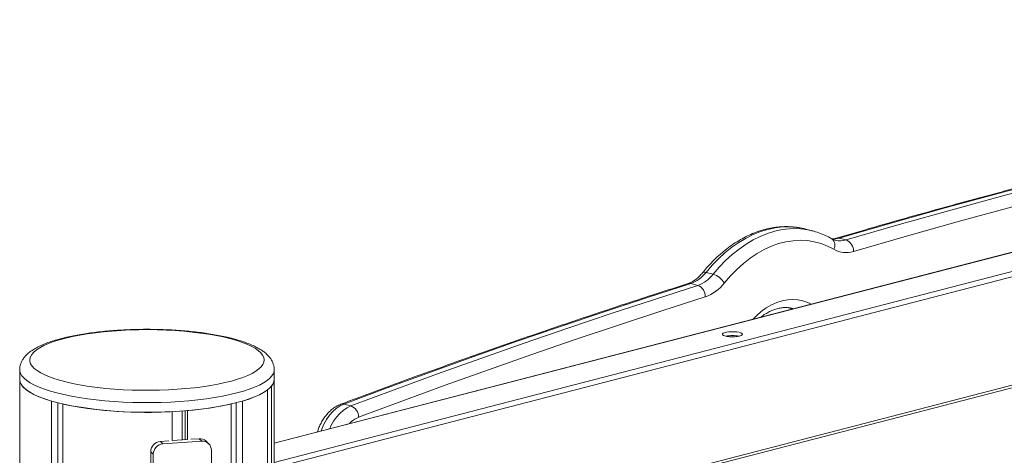
# Model space of a CAD drawing. Units: millimetres. Extents: x -5752 to 11448, y 1066 to 8576.
# Drawn here: x 8758 to 9249, y 3760 to 3978 of the extents above; entities that cross this region are included whole.
import ezdxf

# ---------------------------------------------------------------- set-up
doc = ezdxf.new("R2010")
doc.units = ezdxf.units.MM

msp = doc.modelspace()

# ---------------------------------------------------------------- linework, layer by layer
at = {"color": 7, "linetype": 'Continuous', "lineweight": 15}
for p, q in [((9701.08, 3977.8), (8884.55, 3766.47)), ((8884.55, 3698.73), (9720.46, 3915.08)), ((9153.27, 3872.38), (9149.73, 3873.3)), ((9152.98, 3872.46), (9153.27, 3872.38)), ((9166.48, 3868.75), (9170.02, 3867.83)), ((9100.1, 3851.64), (9103.64, 3850.73)), ((9092.49, 3846.09), (9096.03, 3845.17)), ((8757.55, 3803.1), (8757.55, 3798.27)), ((8884.55, 3798.27), (8884.55, 3803.1)), ((8757.68, 3797.23), (8757.68, 1865.38)), ((8883.3, 3795.02), (8883.3, 3698.86)), ((8884.55, 3697.65), (8884.55, 3798.27)), ((8881.23, 3793.02), (8881.23, 3700.86)), ((8773.41, 3787.4), (8773.41, 1855.55)), ((8776.6, 3786.53), (8776.6, 1856.37)), ((8779.07, 3785.94), (8779.07, 1854.08)), ((8863.04, 3785.94), (8863.04, 3718.44)), ((8865.51, 3786.53), (8865.51, 3716.05)), ((8868.69, 3787.4), (8868.69, 3712.97)), ((8919.35, 3785.92), (8922.88, 3785.01)), ((8833.59, 3782.15), (8833.59, 3767.67)), ((8838.61, 3782.47), (8838.61, 3768.05)), ((8840.15, 3782.59), (8840.15, 3768.15)), ((8841.32, 3782.69), (8841.32, 3768.2)), ((8831.94, 3767.59), (8827.76, 3767.3)), ((8829.06, 3766.05), (8827.76, 3767.3)), ((8848.38, 3767.39), (8829.06, 3766.05)), ((8841.29, 3768.23), (8833.59, 3767.7)), ((8847.08, 3768.64), (8842.9, 3768.35)), ((8848.38, 3767.39), (8847.08, 3768.64)), ((8851.85, 3766.15), (8850.56, 3767.4)), ((8824.23, 3760.88), (8822.94, 3762.13)), ((8822.94, 3762.13), (8822.94, 3636.56)), ((8824.23, 3760.88), (8824.23, 3635.31)), ((8853.21, 3727.93), (8853.21, 3762.89))]:
    msp.add_line(p, q, dxfattribs=at)
at = {"color": 8, "linetype": 'Continuous', "lineweight": 15}
for p, q in [((9701.58, 3977.79), (8884.55, 3766.33)), ((8884.55, 3756.82), (9719.96, 3973.04)), ((9721.38, 3970.74), (8884.55, 3754.15)), ((8884.55, 3700.06), (9721.38, 3916.65)), ((9141.19, 3834.11), (9142.97, 3833.35)), ((9143.69, 3833.54), (9143.35, 3833.63))]:
    msp.add_line(p, q, dxfattribs=at)
at = {"color": 7, "linetype": 'Continuous', "lineweight": 15, "flags": 128}
for points in [[(9378.24, 3923.56), (9351.78, 3917.52), (9325.31, 3911.25), (9298.84, 3904.75), (9272.36, 3898.01), (9245.89, 3891.05), (9219.42, 3883.85), (9192.95, 3876.41), (9166.48, 3868.75)], [(9170.02, 3867.83), (9196.49, 3875.5), (9222.95, 3882.93), (9249.43, 3890.13), (9275.9, 3897.1), (9302.37, 3903.83), (9328.84, 3910.34), (9355.31, 3916.61), (9381.78, 3922.64)], [(9385.22, 3916.87), (9358.78, 3910.84), (9332.33, 3904.58), (9305.88, 3898.08), (9279.43, 3891.35), (9252.98, 3884.39), (9226.54, 3877.2), (9200.09, 3869.77), (9173.65, 3862.11)], [(9163.93, 3863.17), (9160.78, 3864.79), (9157.5, 3866.06), (9154.12, 3866.96), (9150.65, 3867.5), (9147.12, 3867.68), (9143.53, 3867.48), (9139.92, 3866.92), (9136.29, 3865.99), (9132.68, 3864.7), (9129.09, 3863.06), (9125.55, 3861.07), (9122.08, 3858.75), (9118.7, 3856.11), (9115.41, 3853.16), (9112.25, 3849.93), (9109.23, 3846.41)], [(9092.49, 3846.09), (9070.83, 3839.11), (9049.17, 3831.97), (9027.51, 3824.68), (9005.86, 3817.24), (8984.22, 3809.64), (8962.59, 3801.89), (8940.96, 3793.98), (8919.35, 3785.92)], [(8922.88, 3785.01), (8944.5, 3793.07), (8966.12, 3800.97), (8987.76, 3808.72), (9009.4, 3816.32), (9031.05, 3823.77), (9052.7, 3831.06), (9074.36, 3838.19), (9096.03, 3845.17)], [(9099.72, 3839.47), (9078.07, 3832.5), (9056.43, 3825.37), (9034.79, 3818.08), (9013.16, 3810.65), (8991.54, 3803.06), (8969.93, 3795.31), (8948.32, 3787.41), (8926.72, 3779.36)], [(8862.42, 3818.63), (8859.09, 3819.43), (8855.53, 3820.16), (8851.76, 3820.81), (8847.81, 3821.39), (8843.7, 3821.89), (8839.45, 3822.3), (8835.1, 3822.62), (8830.65, 3822.86), (8826.15, 3823.01), (8821.62, 3823.07), (8817.09, 3823.03), (8812.58, 3822.91), (8808.12, 3822.69), (8803.73, 3822.39), (8799.46, 3822), (8795.31, 3821.52), (8791.31, 3820.96), (8787.5, 3820.33), (8783.89, 3819.62), (8780.5, 3818.84), (8777.35, 3817.99), (8774.47, 3817.08), (8771.87, 3816.12), (8769.56, 3815.11), (8767.57, 3814.06), (8765.89, 3812.97), (8764.55, 3811.84), (8763.54, 3810.7), (8762.89, 3809.54), (8762.58, 3808.37), (8762.62, 3807.19), (8763.02, 3806.02), (8763.76, 3804.86), (8764.85, 3803.72), (8766.28, 3802.61), (8768.03, 3801.53), (8770.11, 3800.48), (8772.49, 3799.48), (8775.17, 3798.53), (8778.12, 3797.64), (8781.32, 3796.81), (8784.77, 3796.05), (8788.44, 3795.36), (8792.3, 3794.74), (8796.33, 3794.2), (8800.51, 3793.75), (8804.82, 3793.38), (8809.22, 3793.1), (8813.7, 3792.9), (8818.22, 3792.8), (8822.76, 3792.79), (8827.28, 3792.87), (8831.77, 3793.04), (8836.19, 3793.3), (8840.53, 3793.65), (8844.74, 3794.08), (8848.82, 3794.6), (8852.72, 3795.19), (8856.44, 3795.87), (8859.94, 3796.61), (8863.21, 3797.43), (8866.23, 3798.31), (8868.97, 3799.24), (8871.43, 3800.23), (8873.58, 3801.26), (8875.42, 3802.33), (8876.93, 3803.44), (8878.1, 3804.58), (8878.94, 3805.73), (8879.42, 3806.9), (8879.55, 3808.07), (8879.33, 3809.24), (8878.76, 3810.41), (8877.84, 3811.56), (8876.58, 3812.69), (8874.99, 3813.79), (8873.07, 3814.85), (8870.84, 3815.87), (8868.31, 3816.85), (8865.5, 3817.77), (8862.42, 3818.63)], [(9116.8, 3819.85), (9115.71, 3819.64), (9114.45, 3819.51), (9113.09, 3819.48), (9111.75, 3819.54), (9110.52, 3819.69), (9109.5, 3819.92), (9108.75, 3820.21), (9108.34, 3820.55), (9108.29, 3820.9), (9108.61, 3821.24), (9109.28, 3821.55), (9110.24, 3821.8), (9111.43, 3821.97), (9112.75, 3822.06), (9114.11, 3822.04), (9115.41, 3821.94), (9116.55, 3821.74), (9117.45, 3821.48), (9118.03, 3821.16), (9118.26, 3820.81), (9118.12, 3820.46), (9117.62, 3820.14), (9116.8, 3819.85)], [(8757.55, 3798.27), (8757.6, 3797.65), (8757.95, 3796.43), (8758.66, 3795.21), (8759.72, 3794.01), (8761.12, 3792.84), (8762.85, 3791.69), (8764.91, 3790.59), (8767.29, 3789.52), (8769.96, 3788.51), (8772.92, 3787.55), (8776.15, 3786.64), (8779.63, 3785.81), (8783.35, 3785.04), (8787.27, 3784.35), (8791.38, 3783.74), (8795.66, 3783.2), (8800.08, 3782.75), (8804.62, 3782.39), (8809.25, 3782.12), (8813.94, 3781.93), (8818.68, 3781.84), (8823.43, 3781.84), (8828.16, 3781.93), (8832.86, 3782.12), (8837.49, 3782.39), (8842.03, 3782.75), (8846.45, 3783.2), (8850.73, 3783.74), (8854.84, 3784.35), (8858.76, 3785.04), (8862.47, 3785.81), (8865.96, 3786.64), (8869.18, 3787.55), (8872.15, 3788.51), (8874.82, 3789.52), (8877.2, 3790.59), (8879.26, 3791.69), (8880.99, 3792.84), (8882.39, 3794.01), (8883.45, 3795.21), (8884.15, 3796.43), (8884.51, 3797.65), (8884.55, 3798.27)], [(8757.68, 3797.23), (8758.22, 3795.88), (8759.2, 3794.55), (8760.59, 3793.25), (8762.39, 3791.98), (8764.59, 3790.75), (8767.17, 3789.57), (8770.12, 3788.45), (8773.41, 3787.4)]]:
    msp.add_lwpolyline(points, dxfattribs=at)
at = {"color": 8, "linetype": 'Continuous', "lineweight": 15, "flags": 128}
for points in [[(9149.73, 3873.3), (9148.85, 3873.51), (9145.37, 3874.13), (9141.82, 3874.41), (9138.22, 3874.33), (9134.58, 3873.9), (9130.93, 3873.13), (9127.28, 3872.01), (9123.64, 3870.55), (9120.04, 3868.76), (9116.49, 3866.65), (9113.01, 3864.23), (9109.62, 3861.5), (9106.32, 3858.48), (9103.15, 3855.19), (9100.1, 3851.64)], [(9103.64, 3850.73), (9106.68, 3854.28), (9109.86, 3857.57), (9113.15, 3860.58), (9116.55, 3863.31), (9120.03, 3865.74), (9123.57, 3867.85), (9127.18, 3869.64), (9130.81, 3871.1), (9134.46, 3872.21), (9138.12, 3872.99), (9141.75, 3873.42), (9145.35, 3873.49), (9148.9, 3873.22), (9152.38, 3872.6), (9152.98, 3872.46)], [(9165.17, 3868.74), (9165.8, 3868.84), (9166.48, 3868.75)], [(9123.56, 3828.33), (9125.21, 3829.99), (9127.63, 3832.11), (9130.14, 3833.93), (9132.73, 3835.45), (9135.36, 3836.64), (9138.01, 3837.49), (9140.67, 3838.01), (9143.3, 3838.18), (9145.88, 3838.01), (9148.4, 3837.48), (9150.82, 3836.62), (9152.47, 3835.81)], [(8884.55, 3803.09), (8884.51, 3802.48), (8884.15, 3801.26), (8883.45, 3800.04), (8882.39, 3798.84), (8880.99, 3797.67), (8879.26, 3796.52), (8877.2, 3795.42), (8874.82, 3794.35), (8872.15, 3793.34), (8869.18, 3792.38), (8865.96, 3791.47), (8862.47, 3790.64), (8858.76, 3789.87), (8854.84, 3789.18), (8850.73, 3788.57), (8846.45, 3788.03), (8842.03, 3787.58), (8837.49, 3787.22), (8832.86, 3786.95), (8828.16, 3786.76), (8823.43, 3786.67), (8818.68, 3786.67), (8813.94, 3786.76), (8809.25, 3786.95), (8804.62, 3787.22), (8800.08, 3787.58), (8795.66, 3788.03), (8791.38, 3788.57), (8787.27, 3789.18), (8783.35, 3789.87), (8779.63, 3790.64), (8776.15, 3791.47), (8772.92, 3792.38), (8769.96, 3793.34), (8767.29, 3794.35), (8764.91, 3795.42), (8762.85, 3796.52), (8761.12, 3797.67), (8759.72, 3798.84), (8758.66, 3800.04), (8757.95, 3801.26), (8757.6, 3802.48), (8757.55, 3803.1)], [(8919.35, 3785.92), (8917.42, 3785.01), (8915.56, 3783.76), (8913.78, 3782.19), (8912.14, 3780.33), (8910.66, 3778.22), (8909.37, 3775.89), (8908.28, 3773.4), (8907.97, 3772.53)], [(8912.29, 3773.65), (8912.9, 3774.98), (8914.19, 3777.3), (8915.68, 3779.42), (8917.32, 3781.28), (8919.09, 3782.85), (8920.96, 3784.1), (8922.88, 3785.01)]]:
    msp.add_lwpolyline(points, dxfattribs=at)
at = {"color": 8, "linetype": 'Continuous', "lineweight": 15}
for centre, radius, start, end in [((9160.18, 3865.15), 4.25, 332.1222, 50.0032), ((9163.48, 3878.74), 10.43, 267.4275, 286.7597), ((9167.07, 3877.4), 10.01, 256.2808, 287.1155), ((9099.38, 3850.06), 1.73, 65.541, 129.8752), ((9091.85, 3843.77), 2.4, 74.4117, 107.3271), ((8918.7, 3783.65), 2.36, 74.0984, 110.0973), ((8931.31, 3767.99), 12.26, 111.9567, 137.8593)]:
    msp.add_arc(centre, radius, start, end, dxfattribs=at)
at = {"color": 7, "linetype": 'Continuous', "lineweight": 15}
for centre, radius, start, end in [((9167.68, 3862.34), 5.97, 357.8293, 66.9243), ((9169.99, 3873.72), 12.17, 240.1365, 287.4736), ((9086.94, 3861.69), 16.56, 289.6094, 322.6514), ((9090.47, 3860.77), 16.56, 289.6092, 322.6525), ((9100.37, 3840.71), 10.54, 32.7879, 71.9387), ((9093.67, 3839.6), 6.05, 358.7763, 67.0588), ((9092.77, 3858.97), 20.7, 289.6084, 322.653), ((9113.26, 3804.09), 16.06, 78.0434, 101.9565), ((8879.35, 3798.41), 5.21, 319.4239, 358.4386), ((8858.99, 3825.85), 39.65, 284.1686, 304.1233), ((8820.71, 3991.36), 209.6, 258.5417, 273.5241), ((8828.19, 3944.83), 162.67, 274.6287, 282.3688), ((8920.48, 3779.25), 6.24, 1.0225, 67.3811), ((8828.18, 3762.07), 5.24, 94.5288, 179.3097), ((8829.47, 3760.82), 5.24, 94.5304, 179.3095), ((8847.44, 3764.14), 4.51, 46.3577, 94.5481), ((8848.75, 3762.94), 4.46, 359.3381, 94.7767)]:
    msp.add_arc(centre, radius, start, end, dxfattribs=at)
for points, knots in [([(9377.06, 3923.58), (9371.74, 3922.39), (9356.31, 3918.91), (9330.77, 3912.92), (9300.44, 3905.52), (9270.1, 3897.81), (9239.77, 3889.8), (9209.44, 3881.48), (9184.57, 3874.42), (9169.82, 3870.1), (9165.16, 3868.74)], [0, 0, 0, 0, 0.075373, 0.218497, 0.361621, 0.504747, 0.647874, 0.791002, 0.93413, 1, 1, 1, 1]), ([(9149.94, 3873.2), (9149.25, 3873.39), (9147.45, 3873.87), (9144.46, 3874.31), (9141, 3874.55), (9137.49, 3874.47), (9133.96, 3874.08), (9130.41, 3873.37), (9126.86, 3872.37), (9123.33, 3871.05), (9119.83, 3869.44), (9116.38, 3867.53), (9112.98, 3865.33), (9109.67, 3862.86), (9106.44, 3860.12), (9103.33, 3857.12), (9100.6, 3854.2), (9098.96, 3852.22), (9098.27, 3851.39)], [0, 0, 0, 0, 0.039559, 0.103505, 0.167467, 0.231541, 0.295812, 0.360339, 0.425162, 0.490288, 0.555709, 0.62139, 0.687294, 0.753372, 0.819581, 0.885878, 0.952231, 1, 1, 1, 1]), ([(9162.91, 3868.41), (9162.34, 3868.73), (9160.74, 3869.62), (9158.03, 3870.85), (9155.27, 3871.87), (9153.55, 3872.28), (9152.94, 3872.42)], [0, 0, 0, 0, 0.181188, 0.504226, 0.826407, 1, 1, 1, 1]), ([(9165.16, 3868.74), (9164.94, 3868.68), (9164.23, 3868.49), (9163.47, 3868.37), (9162.98, 3868.4), (9162.91, 3868.41)], [0, 0, 0, 0, 0.2881, 0.907181, 1, 1, 1, 1]), ([(9164.69, 3867.71), (9164.45, 3867.77), (9163.84, 3867.9), (9163.26, 3868.22), (9162.91, 3868.41)], [0, 0, 0, 0, 0.393945, 1, 1, 1, 1]), ([(9098.27, 3851.39), (9098.04, 3851.11), (9097.34, 3850.28), (9096.13, 3849.06), (9094.65, 3847.85), (9093.16, 3846.91), (9091.99, 3846.36), (9091.33, 3846.13), (9091.13, 3846.07)], [0, 0, 0, 0, 0.103574, 0.306463, 0.508929, 0.711525, 0.915374, 1, 1, 1, 1]), ([(9091.13, 3846.07), (9085.81, 3844.36), (9070.39, 3839.43), (9044.88, 3831.03), (9014.6, 3820.76), (8984.34, 3810.2), (8954.62, 3799.52), (8932.47, 3791.35), (8920.41, 3786.82), (8917.89, 3785.87)], [0, 0, 0, 0, 0.091991, 0.266687, 0.441383, 0.61608, 0.790779, 0.956286, 1, 1, 1, 1]), ([(9127.52, 3829.35), (9127.55, 3829.38), (9128.26, 3829.98), (9129.69, 3830.91), (9131.79, 3832.13), (9133.9, 3833.04), (9136, 3833.68), (9138.08, 3834.05), (9140.12, 3834.13), (9141.88, 3834), (9142.92, 3833.71), (9143.32, 3833.6)], [0, 0, 0, 0, 0.005667, 0.132165, 0.25896, 0.386423, 0.515088, 0.645642, 0.778856, 0.915338, 1, 1, 1, 1]), ([(9141.42, 3833.97), (9141.79, 3833.84), (9142.27, 3833.67), (9142.73, 3833.38), (9142.84, 3833.32)], [0, 0, 0, 0, 0.762268, 1, 1, 1, 1]), ([(8863.67, 3818.64), (8863.1, 3818.79), (8861.44, 3819.21), (8858.52, 3819.85), (8854.87, 3820.55), (8851.06, 3821.17), (8847.12, 3821.71), (8843.05, 3822.17), (8838.87, 3822.55), (8834.62, 3822.85), (8830.29, 3823.06), (8825.92, 3823.2), (8821.53, 3823.25), (8817.14, 3823.22), (8812.77, 3823.1), (8808.43, 3822.9), (8804.16, 3822.62), (8799.98, 3822.26), (8795.89, 3821.82), (8791.93, 3821.3), (8788.11, 3820.7), (8784.44, 3820.03), (8780.95, 3819.28), (8777.64, 3818.45), (8774.53, 3817.56), (8771.62, 3816.58), (8768.92, 3815.51), (8766.44, 3814.35), (8764.18, 3813.07), (8762.25, 3811.7), (8760.67, 3810.27), (8759.47, 3808.84), (8758.55, 3807.36), (8757.94, 3805.82), (8757.59, 3804.39), (8757.59, 3803.48), (8757.59, 3803.1)], [0, 0, 0, 0, 0.016278, 0.047711, 0.078968, 0.110068, 0.141049, 0.171941, 0.202764, 0.233537, 0.264272, 0.294982, 0.325678, 0.356368, 0.387061, 0.417764, 0.448487, 0.47924, 0.510036, 0.540889, 0.571817, 0.602841, 0.633992, 0.665307, 0.696838, 0.728654, 0.760847, 0.793535, 0.826837, 0.860746, 0.890056, 0.916557, 0.94071, 0.963276, 0.984948, 1, 1, 1, 1]), ([(8884.53, 3803.09), (8884.54, 3803.21), (8884.58, 3803.88), (8884.36, 3805.11), (8883.86, 3806.7), (8883.08, 3808.19), (8882.04, 3809.6), (8880.71, 3810.97), (8879.06, 3812.3), (8877.06, 3813.59), (8874.72, 3814.82), (8872.1, 3815.96), (8869.25, 3817.01), (8866.44, 3817.9), (8864.51, 3818.42), (8863.67, 3818.64)], [0, 0, 0, 0, 0.0136986, 0.0796092, 0.1453547, 0.213014, 0.2849034, 0.3633028, 0.4497676, 0.5435861, 0.6411683, 0.7383821, 0.8340388, 0.9282354, 1, 1, 1, 1]), ([(8917.89, 3785.87), (8917.48, 3785.7), (8916.43, 3785.27), (8914.8, 3784.33), (8913.03, 3783), (8911.38, 3781.41), (8909.87, 3779.58), (8908.53, 3777.54), (8907.38, 3775.33), (8906.6, 3773.49), (8906.28, 3772.37), (8906.19, 3772.07)], [0, 0, 0, 0, 0.075885, 0.196969, 0.319664, 0.444462, 0.570665, 0.697613, 0.824757, 0.951924, 1, 1, 1, 1])]:
    msp.add_open_spline(points, degree=3, knots=knots, dxfattribs=at)

doc.saveas('drawing.dxf')
